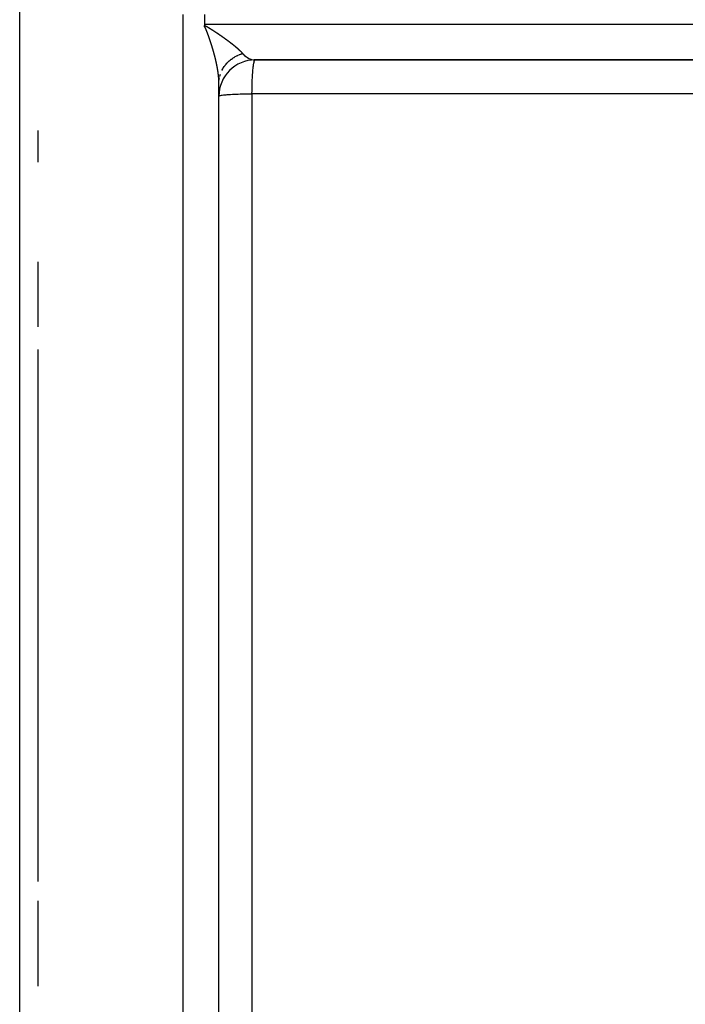
# Model space of a CAD drawing. Units: millimetres. Extents: x -337 to 559, y -366 to 366.
# Drawn here: x -86 to -49, y -321 to -266 of the extents above; entities that cross this region are included whole.
import ezdxf

# ---------------------------------------------------------------- set-up
doc = ezdxf.new("R2010")
doc.units = ezdxf.units.MM
doc.linetypes.add('DASHED', pattern=[9.652, 8.128, -1.524])
doc.layers.add('nevidi', color=4, linetype='DASHED')

msp = doc.modelspace()

# ---------------------------------------------------------------- linework, layer by layer
at = {"color": 2}
for p, q in [((-86, -365.393), (-86, -166.607)), ((-75.803, -266), (-75.803, -266.55)), ((-75.803, -266.55), (-75.803, -266.608)), ((-32.466, -268.498), (-73.056, -268.498)), ((-73.056, -268.498), (-73, -268.5)), ((-73.008, -268.502), (-73.002, -268.5)), ((-73, -268.5), (-32.761, -268.5)), ((-75, -269.771), (-74.999, -269.716)), ((-75, -269.772), (-74.999, -269.722)), ((-75, -363.927), (-75, -269.772)), ((-75, -363.927), (-75, -269.772)), ((-85, -272.406), (-85, -274.141)), ((-85, -279.654), (-85, -283.231)), ((-85, -284.492), (-85, -300.307)), ((-85, -300.307), (-85, -313.871)), ((-85, -314.94), (-85, -319.653))]:
    msp.add_line(p, q, dxfattribs=at)
msp.add_arc((-73, -270.5), 2, 90, 180, dxfattribs=at)
at = {"layer": 'nevidi', "color": 7, "linetype": 'Continuous'}
for p, q in [((-77, -266), (-77, -366)), ((-25.803, -266.55), (-75.803, -266.55)), ((-74.999, -269.722), (-74.998, -269.704)), ((-73.174, -270.37), (-73.174, -332.571))]:
    msp.add_line(p, q, dxfattribs=at)
for points in [[(-75.803, -266.658), (-75.803, -266.657), (-75.803, -266.657), (-75.803, -266.656), (-75.803, -266.655), (-75.803, -266.654), (-75.803, -266.653), (-75.803, -266.652), (-75.803, -266.652), (-75.803, -266.65), (-75.803, -266.65), (-75.803, -266.649), (-75.803, -266.648), (-75.803, -266.647), (-75.803, -266.646), (-75.803, -266.645), (-75.803, -266.645), (-75.803, -266.643), (-75.803, -266.643), (-75.803, -266.641), (-75.803, -266.641), (-75.803, -266.64), (-75.803, -266.639), (-75.803, -266.638), (-75.803, -266.638), (-75.803, -266.636), (-75.803, -266.636), (-75.803, -266.634), (-75.803, -266.634), (-75.803, -266.633), (-75.803, -266.632), (-75.803, -266.631), (-75.803, -266.63), (-75.803, -266.629), (-75.803, -266.629), (-75.803, -266.627), (-75.803, -266.627), (-75.803, -266.626), (-75.803, -266.625), (-75.803, -266.624), (-75.803, -266.623), (-75.803, -266.622), (-75.803, -266.622), (-75.803, -266.62), (-75.803, -266.62), (-75.803, -266.619), (-75.803, -266.618), (-75.803, -266.617), (-75.803, -266.616), (-75.803, -266.615), (-75.803, -266.615), (-75.803, -266.613), (-75.803, -266.613), (-75.803, -266.612), (-75.803, -266.611), (-75.803, -266.61), (-75.803, -266.609), (-75.803, -266.608)], [(-75.803, -266.608), (-75.801, -266.608), (-75.793, -266.609), (-75.788, -266.609), (-75.781, -266.61), (-75.775, -266.611), (-75.769, -266.613), (-75.764, -266.614), (-75.758, -266.616), (-75.752, -266.617), (-75.747, -266.619), (-75.742, -266.621), (-75.737, -266.623), (-75.731, -266.626), (-75.727, -266.628), (-75.721, -266.63), (-75.717, -266.632), (-75.712, -266.634), (-75.707, -266.636), (-75.702, -266.639), (-75.698, -266.641), (-75.697, -266.642), (-75.693, -266.644), (-75.688, -266.646), (-75.683, -266.648), (-75.679, -266.651), (-75.674, -266.653), (-75.67, -266.656), (-75.665, -266.658), (-75.661, -266.66), (-75.656, -266.663), (-75.652, -266.666), (-75.647, -266.668), (-75.643, -266.671), (-75.638, -266.673), (-75.634, -266.676), (-75.629, -266.678), (-75.625, -266.681), (-75.62, -266.684), (-75.616, -266.686), (-75.612, -266.689), (-75.608, -266.691), (-75.603, -266.694), (-75.599, -266.696), (-75.594, -266.699), (-75.59, -266.701), (-75.585, -266.704), (-75.581, -266.707), (-75.577, -266.709), (-75.573, -266.712), (-75.568, -266.715), (-75.564, -266.717), (-75.56, -266.72), (-75.556, -266.722), (-75.551, -266.725), (-75.547, -266.727), (-75.543, -266.73), (-75.538, -266.733), (-75.534, -266.735), (-75.53, -266.738), (-75.525, -266.741), (-75.521, -266.743), (-75.517, -266.746), (-75.513, -266.748), (-75.508, -266.751), (-75.504, -266.754), (-75.5, -266.756), (-75.496, -266.759), (-75.491, -266.762), (-75.488, -266.764), (-75.483, -266.767), (-75.479, -266.77), (-75.475, -266.772), (-75.471, -266.775), (-75.466, -266.778), (-75.462, -266.78), (-75.458, -266.783), (-75.454, -266.785), (-75.45, -266.788), (-75.446, -266.791), (-75.441, -266.793), (-75.437, -266.796), (-75.433, -266.799), (-75.429, -266.801), (-75.425, -266.804), (-75.421, -266.806), (-75.416, -266.809), (-75.412, -266.812), (-75.408, -266.814), (-75.404, -266.817), (-75.4, -266.82), (-75.396, -266.822), (-75.392, -266.825), (-75.388, -266.827), (-75.383, -266.83), (-75.38, -266.833), (-75.375, -266.835), (-75.371, -266.838), (-75.367, -266.841), (-75.363, -266.843), (-75.359, -266.846), (-75.355, -266.848), (-75.351, -266.851), (-75.347, -266.854), (-75.343, -266.856), (-75.339, -266.859), (-75.334, -266.862), (-75.33, -266.864), (-75.326, -266.867), (-75.322, -266.869), (-75.318, -266.872), (-75.314, -266.875), (-75.31, -266.877), (-75.306, -266.88), (-75.302, -266.883), (-75.298, -266.885), (-75.294, -266.888), (-75.29, -266.89), (-75.286, -266.893), (-75.282, -266.896)], [(-75.719, -266.795), (-75.72, -266.792), (-75.721, -266.789), (-75.722, -266.787), (-75.724, -266.784), (-75.724, -266.782), (-75.726, -266.779), (-75.726, -266.778), (-75.727, -266.775), (-75.729, -266.772), (-75.73, -266.769), (-75.731, -266.766), (-75.732, -266.764), (-75.733, -266.762), (-75.735, -266.759), (-75.735, -266.758), (-75.736, -266.755), (-75.738, -266.752), (-75.739, -266.749), (-75.74, -266.747), (-75.741, -266.744), (-75.742, -266.742), (-75.744, -266.739), (-75.744, -266.738), (-75.745, -266.735), (-75.747, -266.733), (-75.748, -266.73), (-75.749, -266.727), (-75.751, -266.725), (-75.751, -266.723), (-75.753, -266.72), (-75.753, -266.719), (-75.754, -266.717), (-75.756, -266.714), (-75.756, -266.714), (-75.758, -266.711), (-75.758, -266.709), (-75.76, -266.706), (-75.761, -266.705), (-75.762, -266.702), (-75.762, -266.701), (-75.764, -266.699), (-75.765, -266.697), (-75.766, -266.696), (-75.767, -266.693), (-75.768, -266.692), (-75.769, -266.69), (-75.771, -266.687), (-75.772, -266.685), (-75.773, -266.683), (-75.775, -266.681), (-75.776, -266.68), (-75.777, -266.677), (-75.778, -266.677), (-75.779, -266.675), (-75.781, -266.673), (-75.781, -266.672), (-75.783, -266.67), (-75.784, -266.669), (-75.785, -266.668), (-75.787, -266.666), (-75.789, -266.664), (-75.789, -266.664), (-75.79, -266.663), (-75.791, -266.662), (-75.792, -266.661), (-75.793, -266.661), (-75.793, -266.661), (-75.794, -266.66), (-75.795, -266.66), (-75.796, -266.66), (-75.796, -266.659), (-75.797, -266.659), (-75.798, -266.659), (-75.799, -266.659), (-75.8, -266.658), (-75.801, -266.658), (-75.803, -266.658), (-75.803, -266.658)], [(-75.609, -267.076), (-75.609, -267.075), (-75.611, -267.071), (-75.611, -267.07), (-75.612, -267.067), (-75.613, -267.065), (-75.614, -267.061), (-75.615, -267.061), (-75.616, -267.058), (-75.617, -267.055), (-75.617, -267.054), (-75.619, -267.05), (-75.619, -267.049), (-75.62, -267.046), (-75.621, -267.043), (-75.623, -267.04), (-75.623, -267.04), (-75.624, -267.037), (-75.625, -267.034), (-75.625, -267.033), (-75.626, -267.029), (-75.627, -267.027), (-75.628, -267.024), (-75.629, -267.022), (-75.63, -267.019), (-75.631, -267.018), (-75.632, -267.015), (-75.633, -267.012), (-75.633, -267.012), (-75.634, -267.008), (-75.635, -267.006), (-75.636, -267.003), (-75.637, -267.001), (-75.638, -266.998), (-75.639, -266.997), (-75.64, -266.994), (-75.641, -266.991), (-75.641, -266.991), (-75.642, -266.987), (-75.643, -266.985), (-75.644, -266.982), (-75.645, -266.98), (-75.646, -266.977), (-75.647, -266.976), (-75.648, -266.973), (-75.649, -266.97), (-75.65, -266.966), (-75.651, -266.963), (-75.653, -266.96), (-75.653, -266.959), (-75.654, -266.955), (-75.655, -266.954), (-75.656, -266.951), (-75.657, -266.948), (-75.657, -266.948), (-75.658, -266.945), (-75.659, -266.945), (-75.66, -266.942), (-75.661, -266.939), (-75.661, -266.938), (-75.663, -266.934), (-75.663, -266.933), (-75.664, -266.93), (-75.665, -266.927), (-75.667, -266.924), (-75.668, -266.921), (-75.669, -266.918), (-75.669, -266.917), (-75.671, -266.913), (-75.671, -266.912), (-75.673, -266.909), (-75.674, -266.906), (-75.675, -266.903), (-75.675, -266.903), (-75.676, -266.9), (-75.677, -266.897), (-75.678, -266.896), (-75.679, -266.893), (-75.68, -266.891), (-75.681, -266.888), (-75.682, -266.886), (-75.683, -266.882), (-75.683, -266.882), (-75.685, -266.879), (-75.686, -266.876), (-75.686, -266.875), (-75.687, -266.872), (-75.688, -266.87), (-75.689, -266.867), (-75.69, -266.865), (-75.692, -266.861), (-75.692, -266.861), (-75.693, -266.858), (-75.694, -266.855), (-75.694, -266.854), (-75.696, -266.851), (-75.697, -266.849), (-75.698, -266.846), (-75.699, -266.844), (-75.7, -266.84), (-75.7, -266.84), (-75.701, -266.837), (-75.703, -266.834), (-75.703, -266.834), (-75.704, -266.83), (-75.705, -266.828), (-75.706, -266.825), (-75.707, -266.823), (-75.709, -266.82), (-75.709, -266.819), (-75.71, -266.816), (-75.711, -266.813), (-75.711, -266.813), (-75.713, -266.809), (-75.714, -266.807), (-75.715, -266.804), (-75.716, -266.803), (-75.717, -266.799), (-75.717, -266.798), (-75.719, -266.795)], [(-75.282, -266.896), (-75.278, -266.898), (-75.274, -266.901), (-75.273, -266.901), (-75.27, -266.904), (-75.266, -266.906), (-75.262, -266.909), (-75.258, -266.911), (-75.254, -266.914), (-75.25, -266.917), (-75.246, -266.919), (-75.242, -266.922), (-75.238, -266.925), (-75.234, -266.927), (-75.23, -266.93), (-75.226, -266.932), (-75.222, -266.935), (-75.218, -266.938), (-75.214, -266.94), (-75.21, -266.943), (-75.206, -266.946), (-75.202, -266.948), (-75.198, -266.951), (-75.194, -266.953), (-75.19, -266.956), (-75.187, -266.959), (-75.182, -266.961), (-75.179, -266.964), (-75.175, -266.967), (-75.171, -266.969), (-75.167, -266.972), (-75.163, -266.974), (-75.159, -266.977), (-75.155, -266.979), (-75.151, -266.982), (-75.147, -266.985), (-75.143, -266.987), (-75.14, -266.99), (-75.135, -266.993), (-75.132, -266.995), (-75.128, -266.998), (-75.124, -267), (-75.12, -267.003), (-75.116, -267.005), (-75.112, -267.008), (-75.108, -267.011), (-75.104, -267.013), (-75.101, -267.016), (-75.097, -267.019), (-75.093, -267.021), (-75.089, -267.024), (-75.085, -267.026), (-75.081, -267.029), (-75.078, -267.031), (-75.073, -267.034), (-75.07, -267.037), (-75.066, -267.039), (-75.062, -267.042), (-75.058, -267.044), (-75.055, -267.047), (-75.051, -267.05), (-75.047, -267.052), (-75.043, -267.055), (-75.039, -267.057), (-75.035, -267.06), (-75.032, -267.063), (-75.028, -267.065), (-75.024, -267.068), (-75.02, -267.07), (-75.016, -267.073), (-75.012, -267.076), (-75.009, -267.078), (-75.005, -267.081), (-75.001, -267.083), (-74.997, -267.086), (-74.994, -267.088), (-74.99, -267.091), (-74.986, -267.093), (-74.982, -267.096), (-74.979, -267.099), (-74.975, -267.101), (-74.971, -267.104), (-74.967, -267.107), (-74.963, -267.109), (-74.96, -267.112), (-74.956, -267.114), (-74.952, -267.117), (-74.949, -267.119), (-74.945, -267.122), (-74.941, -267.124), (-74.937, -267.127), (-74.934, -267.13), (-74.93, -267.132), (-74.926, -267.135), (-74.922, -267.137), (-74.919, -267.14), (-74.915, -267.142), (-74.911, -267.145), (-74.907, -267.148), (-74.904, -267.15), (-74.9, -267.153), (-74.897, -267.155), (-74.893, -267.158), (-74.889, -267.16), (-74.885, -267.163), (-74.882, -267.165), (-74.878, -267.168), (-74.874, -267.171), (-74.87, -267.173), (-74.867, -267.176), (-74.863, -267.178), (-74.86, -267.181), (-74.856, -267.184), (-74.852, -267.186), (-74.848, -267.189), (-74.845, -267.191), (-74.841, -267.194), (-74.838, -267.196), (-74.834, -267.199), (-74.83, -267.201)], [(-75.507, -267.363), (-75.508, -267.36), (-75.508, -267.359), (-75.51, -267.356), (-75.51, -267.354), (-75.511, -267.35), (-75.512, -267.349), (-75.513, -267.345), (-75.513, -267.344), (-75.514, -267.341), (-75.515, -267.338), (-75.517, -267.335), (-75.518, -267.332), (-75.519, -267.329), (-75.519, -267.328), (-75.52, -267.324), (-75.521, -267.323), (-75.522, -267.32), (-75.523, -267.317), (-75.523, -267.317), (-75.524, -267.314), (-75.524, -267.314), (-75.525, -267.311), (-75.526, -267.308), (-75.526, -267.307), (-75.528, -267.303), (-75.528, -267.302), (-75.529, -267.299), (-75.53, -267.296), (-75.531, -267.293), (-75.532, -267.29), (-75.533, -267.287), (-75.534, -267.286), (-75.535, -267.282), (-75.536, -267.281), (-75.537, -267.277), (-75.537, -267.275), (-75.539, -267.272), (-75.539, -267.271), (-75.54, -267.268), (-75.541, -267.265), (-75.541, -267.265), (-75.542, -267.261), (-75.543, -267.259), (-75.544, -267.256), (-75.545, -267.254), (-75.546, -267.251), (-75.546, -267.25), (-75.547, -267.247), (-75.548, -267.244), (-75.548, -267.244), (-75.55, -267.24), (-75.551, -267.238), (-75.552, -267.235), (-75.552, -267.233), (-75.553, -267.23), (-75.554, -267.229), (-75.555, -267.226), (-75.556, -267.223), (-75.557, -267.219), (-75.558, -267.217), (-75.559, -267.213), (-75.56, -267.212), (-75.561, -267.209), (-75.561, -267.207), (-75.562, -267.204), (-75.563, -267.202), (-75.564, -267.201), (-75.565, -267.198), (-75.565, -267.198), (-75.566, -267.195), (-75.567, -267.192), (-75.567, -267.191), (-75.568, -267.187), (-75.569, -267.186), (-75.57, -267.183), (-75.571, -267.18), (-75.572, -267.177), (-75.573, -267.174), (-75.574, -267.171), (-75.575, -267.17), (-75.576, -267.166), (-75.577, -267.165), (-75.578, -267.162), (-75.579, -267.159), (-75.58, -267.156), (-75.58, -267.156), (-75.581, -267.152), (-75.582, -267.149), (-75.582, -267.149), (-75.584, -267.145), (-75.584, -267.143), (-75.586, -267.14), (-75.586, -267.138), (-75.588, -267.135), (-75.588, -267.134), (-75.589, -267.131), (-75.59, -267.128), (-75.59, -267.128), (-75.591, -267.124), (-75.592, -267.122), (-75.593, -267.119), (-75.594, -267.117), (-75.595, -267.114), (-75.596, -267.113), (-75.597, -267.11), (-75.598, -267.107), (-75.599, -267.103), (-75.6, -267.101), (-75.601, -267.098), (-75.602, -267.096), (-75.603, -267.093), (-75.603, -267.091), (-75.604, -267.088), (-75.606, -267.086), (-75.606, -267.085), (-75.607, -267.082), (-75.607, -267.082), (-75.608, -267.079), (-75.609, -267.076)], [(-75.412, -267.652), (-75.413, -267.648), (-75.413, -267.647), (-75.414, -267.644), (-75.415, -267.641), (-75.416, -267.638), (-75.417, -267.635), (-75.418, -267.632), (-75.418, -267.631), (-75.42, -267.627), (-75.42, -267.626), (-75.421, -267.623), (-75.422, -267.62), (-75.423, -267.617), (-75.423, -267.617), (-75.424, -267.614), (-75.425, -267.611), (-75.425, -267.61), (-75.426, -267.606), (-75.427, -267.605), (-75.428, -267.602), (-75.428, -267.6), (-75.43, -267.596), (-75.43, -267.596), (-75.431, -267.593), (-75.432, -267.59), (-75.432, -267.589), (-75.433, -267.586), (-75.434, -267.583), (-75.435, -267.579), (-75.436, -267.575), (-75.437, -267.575), (-75.438, -267.571), (-75.439, -267.568), (-75.44, -267.565), (-75.44, -267.562), (-75.441, -267.559), (-75.442, -267.558), (-75.443, -267.554), (-75.443, -267.553), (-75.444, -267.55), (-75.445, -267.548), (-75.445, -267.547), (-75.446, -267.544), (-75.446, -267.544), (-75.447, -267.541), (-75.448, -267.538), (-75.449, -267.537), (-75.45, -267.534), (-75.45, -267.532), (-75.451, -267.529), (-75.452, -267.527), (-75.453, -267.523), (-75.454, -267.52), (-75.455, -267.517), (-75.456, -267.516), (-75.457, -267.513), (-75.457, -267.511), (-75.458, -267.508), (-75.459, -267.506), (-75.46, -267.502), (-75.46, -267.502), (-75.461, -267.499), (-75.462, -267.496), (-75.462, -267.495), (-75.464, -267.492), (-75.464, -267.49), (-75.465, -267.487), (-75.466, -267.485), (-75.467, -267.481), (-75.467, -267.481), (-75.468, -267.478), (-75.469, -267.475), (-75.469, -267.474), (-75.471, -267.471), (-75.471, -267.469), (-75.472, -267.466), (-75.473, -267.464), (-75.474, -267.46), (-75.474, -267.46), (-75.475, -267.457), (-75.476, -267.454), (-75.478, -267.45), (-75.478, -267.448), (-75.479, -267.445), (-75.48, -267.443), (-75.481, -267.44), (-75.481, -267.438), (-75.482, -267.435), (-75.483, -267.433), (-75.483, -267.432), (-75.484, -267.429), (-75.485, -267.429), (-75.485, -267.426), (-75.487, -267.423), (-75.487, -267.422), (-75.488, -267.419), (-75.489, -267.417), (-75.49, -267.414), (-75.49, -267.412), (-75.492, -267.408), (-75.493, -267.405), (-75.494, -267.402), (-75.494, -267.401), (-75.495, -267.398), (-75.496, -267.396), (-75.497, -267.393), (-75.498, -267.391), (-75.499, -267.387), (-75.499, -267.387), (-75.5, -267.384), (-75.501, -267.381), (-75.501, -267.38), (-75.502, -267.377), (-75.503, -267.375), (-75.504, -267.372), (-75.505, -267.37), (-75.506, -267.366), (-75.506, -267.366), (-75.507, -267.363)], [(-74.83, -267.201), (-74.827, -267.204), (-74.823, -267.206), (-74.819, -267.209), (-74.816, -267.211), (-74.812, -267.214), (-74.809, -267.217), (-74.805, -267.219), (-74.801, -267.222), (-74.798, -267.224), (-74.794, -267.227), (-74.79, -267.229), (-74.787, -267.232), (-74.783, -267.235), (-74.78, -267.237), (-74.776, -267.24), (-74.773, -267.242), (-74.769, -267.245), (-74.765, -267.247), (-74.762, -267.25), (-74.758, -267.252), (-74.754, -267.255), (-74.751, -267.257), (-74.747, -267.26), (-74.744, -267.262), (-74.74, -267.265), (-74.737, -267.267), (-74.733, -267.27), (-74.73, -267.273), (-74.726, -267.275), (-74.723, -267.278), (-74.719, -267.28), (-74.715, -267.283), (-74.712, -267.285), (-74.708, -267.288), (-74.705, -267.29), (-74.701, -267.293), (-74.698, -267.295), (-74.694, -267.298), (-74.691, -267.3), (-74.687, -267.303), (-74.684, -267.306), (-74.68, -267.308), (-74.677, -267.311), (-74.673, -267.313), (-74.67, -267.316), (-74.666, -267.318), (-74.663, -267.321), (-74.659, -267.323), (-74.656, -267.326), (-74.652, -267.328), (-74.649, -267.331), (-74.645, -267.333), (-74.642, -267.336), (-74.638, -267.338), (-74.635, -267.341), (-74.631, -267.343), (-74.628, -267.346), (-74.625, -267.348), (-74.621, -267.351), (-74.618, -267.353), (-74.614, -267.356), (-74.611, -267.358), (-74.607, -267.361), (-74.604, -267.363), (-74.6, -267.366), (-74.597, -267.368), (-74.593, -267.371), (-74.59, -267.373), (-74.587, -267.376), (-74.583, -267.378), (-74.58, -267.381), (-74.577, -267.383), (-74.573, -267.386), (-74.57, -267.388), (-74.566, -267.391), (-74.563, -267.393), (-74.559, -267.396), (-74.557, -267.398), (-74.556, -267.398), (-74.553, -267.401), (-74.549, -267.403), (-74.546, -267.406), (-74.543, -267.408), (-74.539, -267.411), (-74.536, -267.413), (-74.532, -267.416), (-74.529, -267.418), (-74.526, -267.421), (-74.522, -267.423), (-74.519, -267.426), (-74.516, -267.428), (-74.512, -267.431), (-74.509, -267.433), (-74.506, -267.436), (-74.503, -267.438), (-74.499, -267.441), (-74.496, -267.443), (-74.492, -267.446), (-74.489, -267.448), (-74.486, -267.451), (-74.483, -267.453), (-74.479, -267.456), (-74.476, -267.458), (-74.472, -267.461), (-74.469, -267.463), (-74.466, -267.466), (-74.463, -267.468), (-74.459, -267.47), (-74.456, -267.473), (-74.453, -267.475), (-74.45, -267.478), (-74.446, -267.48), (-74.443, -267.483), (-74.44, -267.485), (-74.437, -267.488), (-74.433, -267.49), (-74.43, -267.493), (-74.427, -267.495), (-74.424, -267.498)], [(-74.424, -267.498), (-74.42, -267.5), (-74.417, -267.502), (-74.414, -267.505), (-74.411, -267.507), (-74.407, -267.51), (-74.404, -267.512), (-74.401, -267.515), (-74.398, -267.517), (-74.394, -267.52), (-74.391, -267.522), (-74.388, -267.525), (-74.385, -267.527), (-74.382, -267.53), (-74.379, -267.532), (-74.375, -267.534), (-74.372, -267.537), (-74.369, -267.539), (-74.366, -267.542), (-74.362, -267.544), (-74.359, -267.547), (-74.356, -267.549), (-74.353, -267.551), (-74.35, -267.554), (-74.347, -267.556), (-74.344, -267.559), (-74.341, -267.561), (-74.337, -267.564), (-74.334, -267.566), (-74.331, -267.569), (-74.328, -267.571), (-74.325, -267.573), (-74.322, -267.576), (-74.319, -267.578), (-74.316, -267.581), (-74.312, -267.583), (-74.309, -267.586), (-74.306, -267.588), (-74.303, -267.59), (-74.3, -267.593), (-74.297, -267.595), (-74.294, -267.598), (-74.291, -267.6), (-74.288, -267.603), (-74.285, -267.605), (-74.281, -267.607), (-74.279, -267.61), (-74.275, -267.612), (-74.272, -267.615), (-74.269, -267.617), (-74.266, -267.619), (-74.263, -267.622), (-74.26, -267.624), (-74.259, -267.625), (-74.257, -267.627), (-74.254, -267.629), (-74.251, -267.631), (-74.248, -267.634), (-74.245, -267.636), (-74.242, -267.638), (-74.239, -267.641), (-74.236, -267.643), (-74.233, -267.646), (-74.23, -267.648), (-74.227, -267.65), (-74.224, -267.653), (-74.221, -267.655), (-74.218, -267.657), (-74.215, -267.66), (-74.212, -267.662), (-74.209, -267.665), (-74.207, -267.667), (-74.204, -267.669), (-74.201, -267.672), (-74.198, -267.674), (-74.195, -267.676), (-74.192, -267.679), (-74.189, -267.681), (-74.186, -267.684), (-74.183, -267.686), (-74.18, -267.688), (-74.177, -267.691), (-74.174, -267.693), (-74.172, -267.695), (-74.169, -267.698), (-74.166, -267.7), (-74.163, -267.702), (-74.16, -267.705), (-74.157, -267.707), (-74.155, -267.709), (-74.152, -267.712), (-74.149, -267.714), (-74.146, -267.716), (-74.143, -267.719), (-74.14, -267.721), (-74.138, -267.723), (-74.135, -267.726), (-74.132, -267.728), (-74.129, -267.73), (-74.126, -267.732), (-74.123, -267.735), (-74.121, -267.737), (-74.118, -267.74), (-74.115, -267.742), (-74.112, -267.744), (-74.11, -267.746), (-74.107, -267.749), (-74.104, -267.751), (-74.101, -267.753), (-74.099, -267.756), (-74.096, -267.758), (-74.093, -267.76), (-74.09, -267.763), (-74.088, -267.765), (-74.085, -267.767), (-74.082, -267.769), (-74.079, -267.772), (-74.077, -267.774), (-74.074, -267.776), (-74.071, -267.778)], [(-75.327, -267.93), (-75.328, -267.927), (-75.329, -267.925), (-75.33, -267.922), (-75.33, -267.92), (-75.331, -267.917), (-75.331, -267.916), (-75.332, -267.913), (-75.333, -267.91), (-75.333, -267.91), (-75.334, -267.907), (-75.334, -267.906), (-75.335, -267.904), (-75.336, -267.901), (-75.336, -267.9), (-75.337, -267.896), (-75.337, -267.895), (-75.338, -267.892), (-75.339, -267.889), (-75.34, -267.886), (-75.341, -267.883), (-75.342, -267.88), (-75.342, -267.879), (-75.343, -267.876), (-75.344, -267.874), (-75.344, -267.871), (-75.345, -267.869), (-75.346, -267.865), (-75.346, -267.865), (-75.347, -267.862), (-75.348, -267.859), (-75.348, -267.858), (-75.349, -267.855), (-75.35, -267.853), (-75.351, -267.85), (-75.351, -267.848), (-75.352, -267.845), (-75.352, -267.844), (-75.353, -267.841), (-75.354, -267.838), (-75.354, -267.838), (-75.355, -267.834), (-75.356, -267.832), (-75.357, -267.829), (-75.357, -267.828), (-75.359, -267.824), (-75.359, -267.823), (-75.36, -267.82), (-75.361, -267.817), (-75.361, -267.817), (-75.362, -267.814), (-75.362, -267.811), (-75.363, -267.808), (-75.364, -267.807), (-75.365, -267.803), (-75.365, -267.802), (-75.366, -267.8), (-75.367, -267.797), (-75.368, -267.793), (-75.369, -267.791), (-75.37, -267.788), (-75.37, -267.786), (-75.371, -267.783), (-75.371, -267.782), (-75.372, -267.779), (-75.373, -267.776), (-75.373, -267.776), (-75.374, -267.773), (-75.374, -267.772), (-75.375, -267.77), (-75.376, -267.767), (-75.376, -267.766), (-75.377, -267.762), (-75.378, -267.761), (-75.379, -267.758), (-75.38, -267.755), (-75.381, -267.752), (-75.382, -267.749), (-75.382, -267.746), (-75.383, -267.745), (-75.384, -267.741), (-75.384, -267.74), (-75.385, -267.737), (-75.386, -267.735), (-75.387, -267.731), (-75.387, -267.731), (-75.388, -267.728), (-75.389, -267.725), (-75.389, -267.724), (-75.39, -267.721), (-75.391, -267.719), (-75.392, -267.716), (-75.392, -267.714), (-75.393, -267.71), (-75.394, -267.71), (-75.395, -267.707), (-75.395, -267.704), (-75.396, -267.704), (-75.397, -267.7), (-75.397, -267.698), (-75.398, -267.695), (-75.399, -267.693), (-75.4, -267.69), (-75.4, -267.689), (-75.401, -267.686), (-75.402, -267.683), (-75.403, -267.679), (-75.404, -267.677), (-75.405, -267.674), (-75.405, -267.672), (-75.406, -267.669), (-75.407, -267.668), (-75.408, -267.665), (-75.409, -267.662), (-75.409, -267.662), (-75.41, -267.659), (-75.41, -267.659), (-75.411, -267.656), (-75.412, -267.653), (-75.412, -267.652)], [(-75.25, -268.207), (-75.25, -268.206), (-75.251, -268.203), (-75.251, -268.201), (-75.252, -268.198), (-75.253, -268.196), (-75.254, -268.193), (-75.255, -268.19), (-75.255, -268.187), (-75.256, -268.186), (-75.256, -268.182), (-75.257, -268.181), (-75.258, -268.178), (-75.258, -268.176), (-75.259, -268.172), (-75.259, -268.172), (-75.26, -268.169), (-75.261, -268.166), (-75.261, -268.166), (-75.262, -268.162), (-75.262, -268.16), (-75.263, -268.157), (-75.264, -268.155), (-75.265, -268.152), (-75.265, -268.152), (-75.266, -268.149), (-75.266, -268.146), (-75.266, -268.145), (-75.267, -268.142), (-75.268, -268.14), (-75.269, -268.137), (-75.269, -268.135), (-75.27, -268.132), (-75.27, -268.131), (-75.271, -268.128), (-75.272, -268.125), (-75.272, -268.125), (-75.273, -268.121), (-75.274, -268.119), (-75.274, -268.116), (-75.275, -268.115), (-75.276, -268.111), (-75.276, -268.111), (-75.277, -268.108), (-75.278, -268.105), (-75.278, -268.104), (-75.279, -268.101), (-75.279, -268.099), (-75.28, -268.096), (-75.28, -268.094), (-75.281, -268.091), (-75.282, -268.09), (-75.282, -268.09), (-75.282, -268.087), (-75.283, -268.084), (-75.284, -268.081), (-75.285, -268.078), (-75.286, -268.075), (-75.286, -268.074), (-75.287, -268.07), (-75.287, -268.069), (-75.288, -268.066), (-75.289, -268.064), (-75.289, -268.063), (-75.29, -268.061), (-75.29, -268.06), (-75.291, -268.058), (-75.291, -268.055), (-75.292, -268.054), (-75.293, -268.05), (-75.293, -268.049), (-75.294, -268.046), (-75.295, -268.043), (-75.296, -268.04), (-75.296, -268.037), (-75.297, -268.034), (-75.298, -268.033), (-75.299, -268.03), (-75.299, -268.028), (-75.3, -268.025), (-75.3, -268.023), (-75.301, -268.019), (-75.302, -268.016), (-75.303, -268.013), (-75.303, -268.012), (-75.304, -268.009), (-75.305, -268.007), (-75.306, -268.004), (-75.306, -268.002), (-75.307, -267.999), (-75.307, -267.999), (-75.308, -267.996), (-75.309, -267.993), (-75.309, -267.992), (-75.31, -267.989), (-75.311, -267.987), (-75.312, -267.984), (-75.312, -267.982), (-75.313, -267.978), (-75.313, -267.978), (-75.314, -267.975), (-75.315, -267.972), (-75.315, -267.972), (-75.316, -267.968), (-75.317, -267.966), (-75.318, -267.963), (-75.318, -267.961), (-75.319, -267.958), (-75.319, -267.957), (-75.32, -267.954), (-75.321, -267.951), (-75.321, -267.951), (-75.322, -267.948), (-75.323, -267.945), (-75.324, -267.942), (-75.324, -267.941), (-75.325, -267.937), (-75.325, -267.936), (-75.326, -267.933), (-75.327, -267.93)], [(-74.071, -267.778), (-74.069, -267.781), (-74.066, -267.783), (-74.063, -267.785), (-74.061, -267.787), (-74.058, -267.79), (-74.055, -267.792), (-74.053, -267.794), (-74.05, -267.796), (-74.047, -267.799), (-74.045, -267.801), (-74.042, -267.803), (-74.04, -267.805), (-74.037, -267.808), (-74.034, -267.81), (-74.032, -267.812), (-74.029, -267.814), (-74.026, -267.817), (-74.024, -267.819), (-74.021, -267.821), (-74.019, -267.823), (-74.016, -267.826), (-74.014, -267.828), (-74.011, -267.83), (-74.008, -267.832), (-74.007, -267.833), (-74.006, -267.835), (-74.003, -267.837), (-74.001, -267.839), (-73.998, -267.841), (-73.996, -267.844), (-73.993, -267.846), (-73.99, -267.848), (-73.988, -267.85), (-73.985, -267.852), (-73.983, -267.855), (-73.98, -267.857), (-73.978, -267.859), (-73.975, -267.861), (-73.973, -267.863), (-73.97, -267.866), (-73.968, -267.868), (-73.966, -267.87), (-73.963, -267.872), (-73.961, -267.874), (-73.958, -267.876), (-73.956, -267.879), (-73.953, -267.881), (-73.951, -267.883), (-73.949, -267.885), (-73.946, -267.887), (-73.944, -267.89), (-73.941, -267.892), (-73.939, -267.894), (-73.936, -267.896), (-73.934, -267.898), (-73.932, -267.9), (-73.929, -267.903), (-73.927, -267.905), (-73.925, -267.907), (-73.922, -267.909), (-73.92, -267.911), (-73.917, -267.913), (-73.915, -267.915), (-73.913, -267.918), (-73.91, -267.92), (-73.908, -267.922), (-73.906, -267.924), (-73.903, -267.926), (-73.901, -267.928), (-73.899, -267.93), (-73.897, -267.933), (-73.894, -267.935), (-73.892, -267.937), (-73.89, -267.939), (-73.887, -267.941), (-73.885, -267.943), (-73.883, -267.945), (-73.88, -267.947), (-73.878, -267.949), (-73.876, -267.952), (-73.874, -267.954), (-73.871, -267.956), (-73.869, -267.958), (-73.867, -267.96), (-73.865, -267.962), (-73.863, -267.964), (-73.86, -267.966), (-73.858, -267.968), (-73.856, -267.97), (-73.854, -267.973), (-73.852, -267.975), (-73.849, -267.977), (-73.847, -267.979), (-73.845, -267.981), (-73.843, -267.983), (-73.841, -267.985), (-73.839, -267.987), (-73.837, -267.989), (-73.834, -267.991), (-73.832, -267.993), (-73.83, -267.995), (-73.828, -267.998), (-73.826, -268), (-73.824, -268.002), (-73.822, -268.004), (-73.82, -268.006), (-73.818, -268.008), (-73.815, -268.01), (-73.813, -268.012), (-73.811, -268.014), (-73.809, -268.016), (-73.807, -268.018), (-73.807, -268.018), (-73.805, -268.02), (-73.803, -268.022), (-73.801, -268.024), (-73.799, -268.026), (-73.797, -268.028), (-73.795, -268.03)], [(-73.795, -268.03), (-73.793, -268.032), (-73.791, -268.034), (-73.789, -268.036), (-73.787, -268.038), (-73.785, -268.04), (-73.783, -268.042), (-73.781, -268.044), (-73.779, -268.046), (-73.777, -268.048), (-73.775, -268.05), (-73.773, -268.052), (-73.771, -268.054), (-73.77, -268.056), (-73.768, -268.058), (-73.766, -268.06), (-73.764, -268.062), (-73.762, -268.064), (-73.76, -268.066), (-73.758, -268.068), (-73.756, -268.07), (-73.754, -268.072), (-73.752, -268.074), (-73.751, -268.076), (-73.749, -268.078), (-73.747, -268.08), (-73.745, -268.082), (-73.743, -268.084), (-73.741, -268.086), (-73.74, -268.088), (-73.738, -268.09), (-73.736, -268.092), (-73.734, -268.094), (-73.732, -268.096), (-73.73, -268.098), (-73.729, -268.1), (-73.727, -268.102), (-73.725, -268.103), (-73.723, -268.105), (-73.722, -268.107), (-73.72, -268.109), (-73.718, -268.111), (-73.716, -268.113), (-73.715, -268.115), (-73.713, -268.117), (-73.711, -268.119), (-73.71, -268.121), (-73.708, -268.123), (-73.706, -268.125), (-73.705, -268.126), (-73.703, -268.128), (-73.701, -268.13), (-73.699, -268.132), (-73.698, -268.134), (-73.696, -268.136), (-73.695, -268.138), (-73.693, -268.14), (-73.692, -268.141)], [(-75.182, -268.478), (-75.183, -268.475), (-75.183, -268.473), (-75.184, -268.471), (-75.184, -268.468), (-75.185, -268.465), (-75.185, -268.465), (-75.186, -268.462), (-75.186, -268.459), (-75.186, -268.459), (-75.187, -268.455), (-75.188, -268.453), (-75.188, -268.451), (-75.189, -268.448), (-75.19, -268.445), (-75.19, -268.445), (-75.19, -268.442), (-75.191, -268.439), (-75.191, -268.438), (-75.192, -268.435), (-75.193, -268.433), (-75.193, -268.43), (-75.194, -268.428), (-75.195, -268.425), (-75.195, -268.425), (-75.195, -268.422), (-75.196, -268.419), (-75.196, -268.418), (-75.197, -268.415), (-75.197, -268.413), (-75.198, -268.41), (-75.199, -268.408), (-75.199, -268.405), (-75.2, -268.405), (-75.2, -268.402), (-75.201, -268.399), (-75.201, -268.398), (-75.202, -268.395), (-75.202, -268.393), (-75.203, -268.39), (-75.204, -268.388), (-75.204, -268.385), (-75.204, -268.384), (-75.205, -268.381), (-75.206, -268.379), (-75.206, -268.378), (-75.207, -268.375), (-75.207, -268.373), (-75.208, -268.37), (-75.208, -268.368), (-75.209, -268.365), (-75.209, -268.364), (-75.21, -268.361), (-75.211, -268.358), (-75.211, -268.358), (-75.212, -268.355), (-75.212, -268.353), (-75.213, -268.35), (-75.214, -268.348), (-75.214, -268.345), (-75.215, -268.344), (-75.215, -268.341), (-75.216, -268.338), (-75.216, -268.338), (-75.217, -268.335), (-75.217, -268.332), (-75.218, -268.329), (-75.219, -268.328), (-75.219, -268.324), (-75.22, -268.324), (-75.22, -268.321), (-75.221, -268.318), (-75.221, -268.318), (-75.222, -268.314), (-75.223, -268.312), (-75.223, -268.309), (-75.224, -268.308), (-75.225, -268.304), (-75.225, -268.303), (-75.226, -268.3), (-75.226, -268.298), (-75.227, -268.294), (-75.228, -268.292), (-75.229, -268.289), (-75.229, -268.287), (-75.23, -268.284), (-75.23, -268.283), (-75.231, -268.28), (-75.232, -268.277), (-75.232, -268.274), (-75.233, -268.271), (-75.234, -268.268), (-75.234, -268.267), (-75.235, -268.264), (-75.235, -268.263), (-75.236, -268.26), (-75.237, -268.257), (-75.237, -268.257), (-75.238, -268.254), (-75.238, -268.254), (-75.238, -268.251), (-75.239, -268.248), (-75.239, -268.247), (-75.24, -268.243), (-75.241, -268.242), (-75.241, -268.239), (-75.242, -268.237), (-75.242, -268.236), (-75.243, -268.234), (-75.243, -268.233), (-75.244, -268.231), (-75.244, -268.228), (-75.245, -268.227), (-75.246, -268.223), (-75.246, -268.222), (-75.247, -268.219), (-75.247, -268.216), (-75.248, -268.213), (-75.249, -268.21), (-75.25, -268.207)], [(-75.118, -268.767), (-75.119, -268.765), (-75.119, -268.762), (-75.119, -268.761), (-75.12, -268.759), (-75.121, -268.756), (-75.121, -268.755), (-75.121, -268.752), (-75.122, -268.75), (-75.122, -268.747), (-75.123, -268.745), (-75.123, -268.742), (-75.123, -268.742), (-75.124, -268.739), (-75.125, -268.736), (-75.125, -268.735), (-75.125, -268.732), (-75.126, -268.731), (-75.126, -268.728), (-75.127, -268.726), (-75.127, -268.722), (-75.128, -268.72), (-75.129, -268.717), (-75.129, -268.716), (-75.129, -268.713), (-75.13, -268.711), (-75.13, -268.708), (-75.131, -268.706), (-75.132, -268.703), (-75.132, -268.7), (-75.133, -268.697), (-75.133, -268.696), (-75.134, -268.693), (-75.134, -268.692), (-75.134, -268.689), (-75.135, -268.687), (-75.136, -268.683), (-75.136, -268.68), (-75.137, -268.678), (-75.137, -268.677), (-75.138, -268.674), (-75.138, -268.672), (-75.139, -268.669), (-75.139, -268.667), (-75.14, -268.664), (-75.14, -268.661), (-75.141, -268.658), (-75.141, -268.657), (-75.142, -268.654), (-75.142, -268.652), (-75.143, -268.65), (-75.143, -268.647), (-75.144, -268.644), (-75.145, -268.641), (-75.145, -268.638), (-75.146, -268.637), (-75.146, -268.634), (-75.147, -268.633), (-75.147, -268.63), (-75.148, -268.627), (-75.148, -268.624), (-75.149, -268.621), (-75.15, -268.619), (-75.15, -268.618), (-75.151, -268.614), (-75.151, -268.613), (-75.152, -268.61), (-75.152, -268.608), (-75.153, -268.604), (-75.153, -268.602), (-75.154, -268.599), (-75.154, -268.598), (-75.155, -268.595), (-75.155, -268.593), (-75.156, -268.59), (-75.157, -268.588), (-75.157, -268.585), (-75.158, -268.582), (-75.159, -268.579), (-75.159, -268.578), (-75.159, -268.575), (-75.16, -268.572), (-75.161, -268.568), (-75.162, -268.565), (-75.162, -268.562), (-75.163, -268.559), (-75.163, -268.558), (-75.164, -268.555), (-75.164, -268.553), (-75.165, -268.551), (-75.166, -268.548), (-75.166, -268.545), (-75.167, -268.542), (-75.168, -268.539), (-75.168, -268.538), (-75.169, -268.535), (-75.169, -268.533), (-75.17, -268.531), (-75.17, -268.528), (-75.171, -268.525), (-75.172, -268.522), (-75.172, -268.519), (-75.172, -268.518), (-75.173, -268.515), (-75.173, -268.514), (-75.174, -268.511), (-75.175, -268.508), (-75.175, -268.505), (-75.176, -268.502), (-75.177, -268.499), (-75.177, -268.498), (-75.178, -268.495), (-75.178, -268.494), (-75.179, -268.491), (-75.179, -268.488), (-75.18, -268.485), (-75.18, -268.485), (-75.181, -268.482), (-75.182, -268.479), (-75.182, -268.478)], [(-74.841, -269.093), (-74.828, -269.066), (-74.819, -269.05), (-74.791, -268.998), (-74.781, -268.982), (-74.757, -268.941), (-74.751, -268.932), (-74.751, -268.931), (-74.741, -268.916), (-74.707, -268.866), (-74.696, -268.851), (-74.661, -268.803), (-74.648, -268.787), (-74.641, -268.779), (-74.611, -268.741), (-74.598, -268.727), (-74.558, -268.682), (-74.545, -268.668), (-74.522, -268.644), (-74.515, -268.636), (-74.502, -268.624), (-74.488, -268.611), (-74.444, -268.569), (-74.429, -268.556), (-74.383, -268.516), (-74.38, -268.514), (-74.371, -268.506), (-74.367, -268.503), (-74.319, -268.465), (-74.303, -268.453), (-74.252, -268.416), (-74.236, -268.405), (-74.223, -268.396), (-74.214, -268.39), (-74.184, -268.371), (-74.167, -268.36), (-74.113, -268.327), (-74.096, -268.317), (-74.053, -268.294), (-74.043, -268.288), (-74.04, -268.287), (-74.022, -268.278), (-73.965, -268.249), (-73.947, -268.24), (-73.889, -268.214), (-73.872, -268.207), (-73.87, -268.206), (-73.861, -268.202), (-73.81, -268.182), (-73.791, -268.175), (-73.73, -268.153), (-73.711, -268.147), (-73.692, -268.141)], [(-73.692, -268.141), (-73.686, -268.147), (-73.66, -268.177), (-73.593, -268.244), (-73.58, -268.256), (-73.52, -268.306), (-73.48, -268.336), (-73.467, -268.346), (-73.371, -268.404), (-73.363, -268.408), (-73.349, -268.415), (-73.241, -268.46), (-73.227, -268.465), (-73.216, -268.468), (-73.117, -268.491), (-73.103, -268.493), (-73.056, -268.498)], [(-73.174, -270.37), (-73.173, -270.205), (-73.172, -270.148), (-73.171, -270.107), (-73.168, -269.955), (-73.167, -269.899), (-73.165, -269.85), (-73.161, -269.713), (-73.159, -269.66), (-73.156, -269.606), (-73.15, -269.484), (-73.148, -269.435), (-73.145, -269.377), (-73.138, -269.273), (-73.135, -269.227), (-73.13, -269.168), (-73.123, -269.081), (-73.119, -269.04), (-73.114, -268.982), (-73.106, -268.912), (-73.102, -268.878), (-73.095, -268.823), (-73.088, -268.77), (-73.083, -268.741), (-73.075, -268.694), (-73.068, -268.656), (-73.063, -268.634), (-73.053, -268.596), (-73.046, -268.572), (-73.041, -268.557), (-73.031, -268.532), (-73.024, -268.52), (-73.019, -268.513), (-73.008, -268.502)], [(-75.071, -269.022), (-75.072, -269.019), (-75.072, -269.019), (-75.072, -269.017), (-75.072, -269.014), (-75.073, -269.013), (-75.073, -269.01), (-75.073, -269.009), (-75.074, -269.006), (-75.074, -269.003), (-75.074, -269.003), (-75.075, -269.001), (-75.075, -269), (-75.075, -268.998), (-75.076, -268.995), (-75.076, -268.994), (-75.076, -268.991), (-75.077, -268.99), (-75.077, -268.987), (-75.077, -268.985), (-75.078, -268.982), (-75.078, -268.979), (-75.079, -268.977), (-75.079, -268.975), (-75.08, -268.972), (-75.08, -268.971), (-75.08, -268.969), (-75.081, -268.966), (-75.081, -268.963), (-75.082, -268.961), (-75.082, -268.958), (-75.082, -268.956), (-75.083, -268.953), (-75.083, -268.952), (-75.084, -268.95), (-75.084, -268.947), (-75.085, -268.944), (-75.085, -268.942), (-75.085, -268.939), (-75.086, -268.938), (-75.086, -268.934), (-75.086, -268.934), (-75.087, -268.931), (-75.087, -268.928), (-75.087, -268.928), (-75.088, -268.925), (-75.088, -268.923), (-75.089, -268.92), (-75.089, -268.918), (-75.09, -268.915), (-75.09, -268.915), (-75.09, -268.912), (-75.091, -268.909), (-75.091, -268.909), (-75.092, -268.906), (-75.092, -268.904), (-75.092, -268.901), (-75.093, -268.899), (-75.093, -268.896), (-75.093, -268.896), (-75.094, -268.893), (-75.094, -268.89), (-75.094, -268.89), (-75.095, -268.887), (-75.095, -268.885), (-75.096, -268.882), (-75.096, -268.88), (-75.097, -268.877), (-75.097, -268.877), (-75.097, -268.874), (-75.098, -268.871), (-75.098, -268.871), (-75.099, -268.868), (-75.099, -268.866), (-75.099, -268.863), (-75.1, -268.861), (-75.1, -268.858), (-75.101, -268.858), (-75.101, -268.855), (-75.102, -268.852), (-75.102, -268.852), (-75.102, -268.848), (-75.103, -268.847), (-75.103, -268.844), (-75.103, -268.842), (-75.104, -268.839), (-75.104, -268.838), (-75.105, -268.836), (-75.105, -268.833), (-75.105, -268.832), (-75.106, -268.829), (-75.106, -268.828), (-75.107, -268.825), (-75.107, -268.823), (-75.108, -268.819), (-75.108, -268.819), (-75.108, -268.817), (-75.109, -268.814), (-75.109, -268.813), (-75.11, -268.81), (-75.11, -268.808), (-75.111, -268.806), (-75.111, -268.804), (-75.112, -268.8), (-75.112, -268.8), (-75.112, -268.797), (-75.113, -268.794), (-75.113, -268.794), (-75.114, -268.791), (-75.114, -268.789), (-75.114, -268.786), (-75.115, -268.784), (-75.115, -268.781), (-75.116, -268.781), (-75.116, -268.778), (-75.117, -268.775), (-75.117, -268.775), (-75.117, -268.771), (-75.118, -268.77), (-75.118, -268.767)], [(-75.036, -269.257), (-75.037, -269.255), (-75.037, -269.253), (-75.037, -269.251), (-75.038, -269.248), (-75.038, -269.248), (-75.038, -269.245), (-75.038, -269.243), (-75.038, -269.242), (-75.039, -269.239), (-75.039, -269.237), (-75.039, -269.235), (-75.04, -269.233), (-75.04, -269.23), (-75.04, -269.23), (-75.04, -269.227), (-75.041, -269.225), (-75.041, -269.224), (-75.041, -269.221), (-75.041, -269.22), (-75.042, -269.217), (-75.042, -269.215), (-75.042, -269.212), (-75.043, -269.209), (-75.043, -269.207), (-75.043, -269.206), (-75.044, -269.203), (-75.044, -269.202), (-75.044, -269.199), (-75.044, -269.197), (-75.044, -269.197), (-75.045, -269.194), (-75.045, -269.194), (-75.045, -269.191), (-75.046, -269.189), (-75.046, -269.188), (-75.046, -269.185), (-75.046, -269.184), (-75.047, -269.181), (-75.047, -269.179), (-75.047, -269.179), (-75.047, -269.176), (-75.047, -269.176), (-75.048, -269.174), (-75.048, -269.171), (-75.048, -269.17), (-75.049, -269.167), (-75.049, -269.166), (-75.049, -269.163), (-75.05, -269.161), (-75.05, -269.158), (-75.05, -269.155), (-75.051, -269.153), (-75.051, -269.151), (-75.051, -269.148), (-75.051, -269.148), (-75.052, -269.145), (-75.052, -269.143), (-75.052, -269.142), (-75.053, -269.139), (-75.053, -269.137), (-75.053, -269.135), (-75.054, -269.133), (-75.054, -269.13), (-75.054, -269.13), (-75.054, -269.127), (-75.055, -269.124), (-75.055, -269.124), (-75.055, -269.121), (-75.056, -269.119), (-75.056, -269.117), (-75.056, -269.115), (-75.057, -269.112), (-75.057, -269.111), (-75.057, -269.109), (-75.058, -269.106), (-75.058, -269.106), (-75.058, -269.102), (-75.058, -269.101), (-75.059, -269.098), (-75.059, -269.096), (-75.06, -269.093), (-75.06, -269.093), (-75.06, -269.09), (-75.061, -269.088), (-75.061, -269.087), (-75.061, -269.084), (-75.061, -269.083), (-75.062, -269.08), (-75.062, -269.078), (-75.063, -269.075), (-75.063, -269.075), (-75.063, -269.072), (-75.063, -269.069), (-75.064, -269.069), (-75.064, -269.066), (-75.064, -269.064), (-75.065, -269.062), (-75.065, -269.059), (-75.066, -269.056), (-75.066, -269.054), (-75.066, -269.051), (-75.066, -269.05), (-75.067, -269.047), (-75.067, -269.046), (-75.068, -269.043), (-75.068, -269.041), (-75.069, -269.038), (-75.069, -269.035), (-75.069, -269.032), (-75.07, -269.031), (-75.07, -269.028), (-75.07, -269.027), (-75.071, -269.025)], [(-75.012, -269.491), (-75.012, -269.489), (-75.012, -269.487), (-75.012, -269.484), (-75.013, -269.482), (-75.013, -269.479), (-75.013, -269.478), (-75.013, -269.476), (-75.013, -269.475), (-75.013, -269.472), (-75.014, -269.47), (-75.014, -269.47), (-75.014, -269.467), (-75.014, -269.467), (-75.014, -269.465), (-75.014, -269.463), (-75.014, -269.461), (-75.015, -269.458), (-75.015, -269.458), (-75.015, -269.455), (-75.015, -269.453), (-75.015, -269.453), (-75.015, -269.45), (-75.016, -269.448), (-75.016, -269.446), (-75.016, -269.444), (-75.016, -269.441), (-75.016, -269.441), (-75.016, -269.438), (-75.017, -269.436), (-75.017, -269.436), (-75.017, -269.433), (-75.017, -269.431), (-75.017, -269.429), (-75.017, -269.427), (-75.018, -269.424), (-75.018, -269.421), (-75.018, -269.418), (-75.019, -269.415), (-75.019, -269.414), (-75.019, -269.412), (-75.019, -269.41), (-75.019, -269.407), (-75.02, -269.404), (-75.02, -269.402), (-75.02, -269.401), (-75.02, -269.398), (-75.02, -269.397), (-75.021, -269.395), (-75.021, -269.392), (-75.021, -269.392), (-75.021, -269.39), (-75.021, -269.389), (-75.021, -269.387), (-75.022, -269.385), (-75.022, -269.384), (-75.022, -269.381), (-75.022, -269.38), (-75.022, -269.377), (-75.023, -269.375), (-75.023, -269.375), (-75.023, -269.372), (-75.023, -269.37), (-75.023, -269.368), (-75.024, -269.366), (-75.024, -269.363), (-75.024, -269.363), (-75.024, -269.36), (-75.024, -269.358), (-75.025, -269.357), (-75.025, -269.355), (-75.025, -269.353), (-75.025, -269.35), (-75.025, -269.349), (-75.026, -269.346), (-75.026, -269.345), (-75.026, -269.343), (-75.026, -269.34), (-75.026, -269.34), (-75.027, -269.337), (-75.027, -269.335), (-75.027, -269.333), (-75.027, -269.331), (-75.028, -269.328), (-75.028, -269.325), (-75.028, -269.323), (-75.028, -269.322), (-75.029, -269.319), (-75.029, -269.318), (-75.029, -269.316), (-75.029, -269.313), (-75.03, -269.313), (-75.03, -269.311), (-75.03, -269.31), (-75.03, -269.308), (-75.03, -269.306), (-75.031, -269.304), (-75.031, -269.301), (-75.031, -269.301), (-75.031, -269.298), (-75.032, -269.296), (-75.032, -269.293), (-75.032, -269.29), (-75.033, -269.288), (-75.033, -269.287), (-75.033, -269.284), (-75.033, -269.283), (-75.033, -269.28), (-75.034, -269.278), (-75.034, -269.278), (-75.034, -269.275), (-75.034, -269.273), (-75.035, -269.27), (-75.035, -269.269), (-75.035, -269.266), (-75.035, -269.265), (-75.036, -269.263), (-75.036, -269.26), (-75.036, -269.26), (-75.036, -269.257)], [(-75.001, -269.713), (-75.001, -269.71), (-75.001, -269.708), (-75.001, -269.706), (-75.001, -269.704), (-75.001, -269.702), (-75.001, -269.7), (-75.001, -269.699), (-75.001, -269.697), (-75.001, -269.695), (-75.001, -269.694), (-75.001, -269.692), (-75.001, -269.69), (-75.001, -269.688), (-75.001, -269.686), (-75.001, -269.684), (-75.001, -269.681), (-75.001, -269.679), (-75.001, -269.678), (-75.002, -269.675), (-75.002, -269.675), (-75.002, -269.672), (-75.002, -269.67), (-75.002, -269.667), (-75.002, -269.666), (-75.002, -269.663), (-75.002, -269.662), (-75.002, -269.659), (-75.002, -269.659), (-75.002, -269.657), (-75.002, -269.654), (-75.002, -269.654), (-75.002, -269.651), (-75.002, -269.65), (-75.003, -269.647), (-75.003, -269.646), (-75.003, -269.643), (-75.003, -269.641), (-75.003, -269.638), (-75.003, -269.637), (-75.003, -269.635), (-75.003, -269.634), (-75.003, -269.631), (-75.003, -269.629), (-75.003, -269.627), (-75.003, -269.625), (-75.004, -269.622), (-75.004, -269.621), (-75.004, -269.618), (-75.004, -269.618), (-75.004, -269.615), (-75.004, -269.613), (-75.004, -269.613), (-75.004, -269.61), (-75.004, -269.609), (-75.004, -269.606), (-75.004, -269.604), (-75.005, -269.602), (-75.005, -269.602), (-75.005, -269.599), (-75.005, -269.597), (-75.005, -269.596), (-75.005, -269.593), (-75.005, -269.592), (-75.005, -269.59), (-75.005, -269.588), (-75.005, -269.588), (-75.005, -269.585), (-75.006, -269.585), (-75.006, -269.583), (-75.006, -269.581), (-75.006, -269.58), (-75.006, -269.577), (-75.006, -269.576), (-75.006, -269.574), (-75.006, -269.571), (-75.006, -269.571), (-75.006, -269.569), (-75.007, -269.567), (-75.007, -269.564), (-75.007, -269.563), (-75.007, -269.56), (-75.007, -269.56), (-75.007, -269.557), (-75.007, -269.555), (-75.007, -269.555), (-75.008, -269.552), (-75.008, -269.55), (-75.008, -269.548), (-75.008, -269.546), (-75.008, -269.543), (-75.008, -269.541), (-75.008, -269.539), (-75.008, -269.538), (-75.009, -269.535), (-75.009, -269.534), (-75.009, -269.532), (-75.009, -269.529), (-75.009, -269.529), (-75.009, -269.527), (-75.009, -269.527), (-75.009, -269.525), (-75.01, -269.522), (-75.01, -269.521), (-75.01, -269.518), (-75.01, -269.517), (-75.01, -269.515), (-75.01, -269.513), (-75.01, -269.513), (-75.01, -269.51), (-75.011, -269.508), (-75.011, -269.506), (-75.011, -269.504), (-75.011, -269.501), (-75.011, -269.501), (-75.011, -269.498), (-75.012, -269.496), (-75.012, -269.496), (-75.012, -269.493), (-75.012, -269.491)], [(-74.993, -269.627), (-74.987, -269.572), (-74.984, -269.554), (-74.975, -269.498)], [(-74.959, -269.424), (-74.955, -269.406), (-74.94, -269.35), (-74.935, -269.333), (-74.917, -269.278)], [(-75, -269.722), (-75, -269.719), (-75, -269.718), (-75.001, -269.716), (-75.001, -269.715)], [(-75, -269.771), (-75, -269.77), (-75, -269.768), (-75, -269.766), (-75, -269.763), (-75, -269.763), (-75, -269.761), (-75, -269.759), (-75, -269.758), (-75, -269.756), (-75, -269.755), (-75, -269.752), (-75, -269.75), (-75, -269.748), (-75, -269.746), (-75, -269.744), (-75, -269.742), (-75, -269.74), (-75, -269.739), (-75, -269.737), (-75, -269.735), (-75, -269.734), (-75, -269.732), (-75, -269.73), (-75, -269.728), (-75, -269.726), (-75, -269.724)], [(-74.999, -270.497), (-74.984, -270.483), (-74.976, -270.48), (-74.935, -270.467), (-74.917, -270.463), (-74.855, -270.451), (-74.825, -270.446), (-74.745, -270.436), (-74.7, -270.431), (-74.607, -270.422), (-74.546, -270.417), (-74.442, -270.409), (-74.365, -270.404), (-74.254, -270.398), (-74.159, -270.393), (-74.046, -270.388), (-73.933, -270.384), (-73.821, -270.381), (-73.691, -270.377), (-73.582, -270.375), (-73.436, -270.372), (-73.334, -270.371), (-73.174, -270.37)], [(-48.411, -270.365), (-50.117, -270.366), (-50.37, -270.366), (-52.075, -270.366), (-52.328, -270.366), (-54.034, -270.366), (-54.286, -270.366), (-55.992, -270.367), (-56.245, -270.367), (-57.95, -270.367), (-58.203, -270.367), (-59.909, -270.367), (-60.161, -270.367), (-61.867, -270.368), (-62.12, -270.368), (-63.825, -270.368), (-64.078, -270.368), (-65.784, -270.368), (-66.036, -270.368), (-67.742, -270.369), (-67.994, -270.369), (-69.7, -270.369), (-69.953, -270.369), (-71.659, -270.369), (-71.911, -270.369), (-73.174, -270.37)]]:
    msp.add_lwpolyline(points, dxfattribs=at)

doc.saveas('drawing.dxf')
